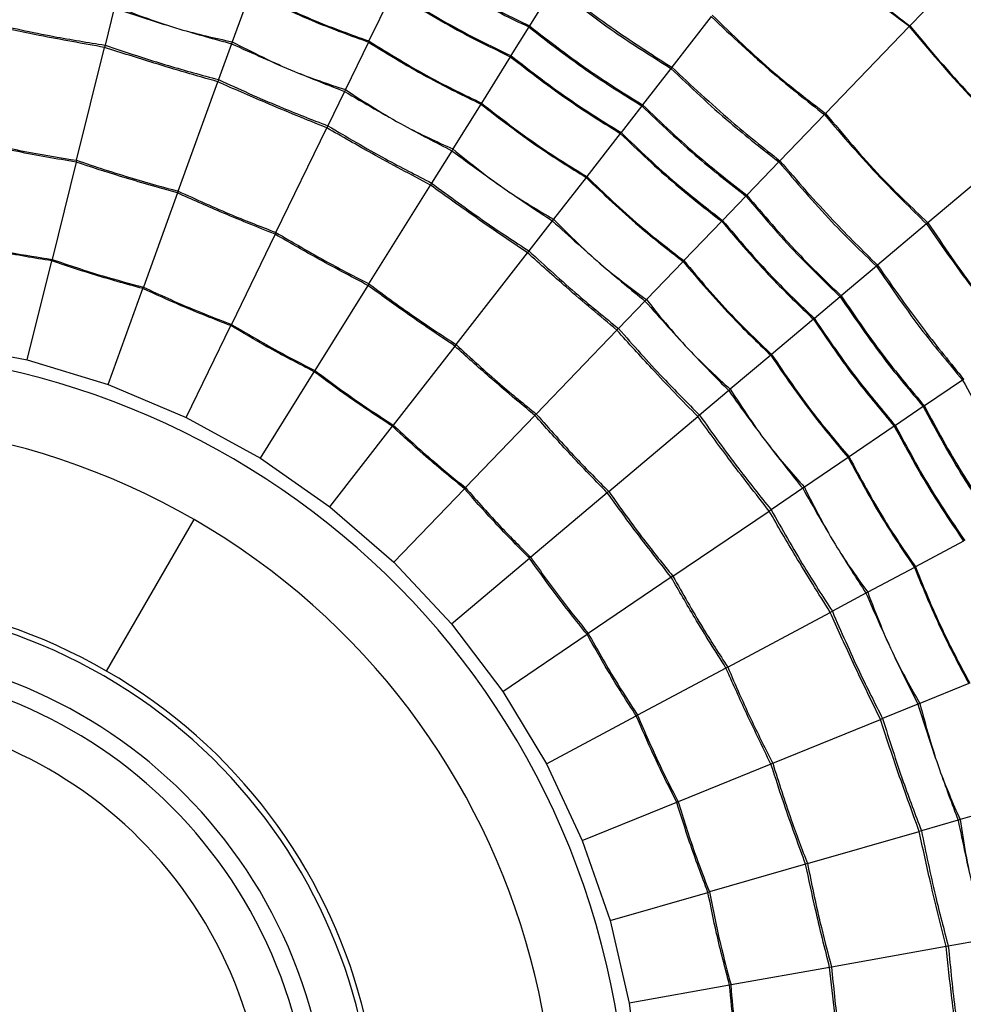
# Model space of a CAD drawing. Units: inches. Extents: x 2.1 to 52.1, y -26.9 to -0.8.
# Drawn here: x 6.4 to 6.9, y -20.3 to -19.7 of the extents above; entities that cross this region are included whole.
import ezdxf

# ---------------------------------------------------------------- set-up
doc = ezdxf.new("R2010")
doc.units = ezdxf.units.IN
doc.header["$MEASUREMENT"] = 0
doc.layers.add('line art', color=7, linetype='Continuous', lineweight=0)

# ---------------------------------------------------------------- blocks, each defined once
blk = doc.blocks.new('Block_4')
at = {"layer": 'line art', "color": 7, "lineweight": 25}
for p, q in [((6.88562, -19.6883), (6.855, -19.72012)), ((6.66094, -19.69877), (6.64763, -19.72016)), ((6.49541, -19.70174), (6.4856, -19.72884)), ((6.57314, -19.7016), (6.56014, -19.72838)), ((6.42128, -19.71045), (6.41628, -19.73065)), ((6.74674, -19.71512), (6.72527, -19.74269)), ((6.64727, -19.72073), (6.63754, -19.73637)), ((6.64763, -19.72016), (6.64727, -19.72073)), ((6.85473, -19.72041), (6.80908, -19.76785)), ((6.855, -19.72012), (6.85473, -19.72041)), ((6.40075, -19.79342), (6.41598, -19.73188)), ((6.41628, -19.73065), (6.41598, -19.73188)), ((6.48522, -19.72988), (6.47814, -19.74944)), ((6.4856, -19.72884), (6.48522, -19.72988)), ((6.55986, -19.72896), (6.54727, -19.75489)), ((6.56014, -19.72838), (6.55986, -19.72896)), ((6.63718, -19.73695), (6.62145, -19.76222)), ((6.63754, -19.73637), (6.63718, -19.73695)), ((6.72527, -19.74269), (6.7248, -19.74331)), ((6.7248, -19.74331), (6.70932, -19.76319)), ((6.45613, -19.81025), (6.47771, -19.75063)), ((6.47814, -19.74944), (6.47771, -19.75063)), ((6.54679, -19.75588), (6.5377, -19.77459)), ((6.54727, -19.75489), (6.54679, -19.75588)), ((6.62111, -19.76277), (6.60588, -19.78724)), ((6.62145, -19.76222), (6.62111, -19.76277)), ((6.7089, -19.76372), (6.69759, -19.77826)), ((6.70932, -19.76319), (6.7089, -19.76372)), ((6.80841, -19.76854), (6.78418, -19.79372)), ((6.80908, -19.76785), (6.80841, -19.76854)), ((6.5377, -19.77459), (6.53715, -19.77573)), ((6.50946, -19.83277), (6.53715, -19.77573)), ((6.69717, -19.7788), (6.67889, -19.80229)), ((6.69759, -19.77826), (6.69717, -19.7788)), ((6.91526, -19.78508), (6.8649, -19.82749)), ((6.6053, -19.78818), (6.5943, -19.80584)), ((6.60588, -19.78724), (6.6053, -19.78818)), ((6.40049, -19.79446), (6.38738, -19.84747)), ((6.40075, -19.79342), (6.40049, -19.79446)), ((6.78364, -19.79428), (6.76617, -19.81243)), ((6.78418, -19.79372), (6.78364, -19.79428)), ((6.56013, -19.86074), (6.59363, -19.80691)), ((6.5943, -19.80584), (6.59363, -19.80691)), ((6.67849, -19.8028), (6.66078, -19.82554)), ((6.67889, -19.80229), (6.67849, -19.8028)), ((6.45577, -19.81125), (6.43718, -19.86261)), ((6.45613, -19.81025), (6.45577, -19.81125)), ((6.7657, -19.81292), (6.75293, -19.82619)), ((6.76617, -19.81243), (6.7657, -19.81292)), ((6.66011, -19.82641), (6.64733, -19.84283)), ((6.66078, -19.82554), (6.66011, -19.82641)), ((6.75246, -19.82669), (6.73182, -19.84814)), ((6.75293, -19.82619), (6.75246, -19.82669)), ((6.86416, -19.82811), (6.83743, -19.85062)), ((6.8649, -19.82749), (6.86416, -19.82811)), ((6.50899, -19.83373), (6.48514, -19.88286)), ((6.50946, -19.83277), (6.50899, -19.83373)), ((6.6076, -19.89386), (6.64655, -19.84383)), ((6.64733, -19.84283), (6.64655, -19.84383)), ((6.37384, -19.90219), (6.38718, -19.84825)), ((6.38738, -19.84747), (6.38718, -19.84825)), ((6.73137, -19.8486), (6.71138, -19.86937)), ((6.73182, -19.84814), (6.73137, -19.8486)), ((6.83684, -19.85112), (6.81757, -19.86735)), ((6.83743, -19.85062), (6.83684, -19.85112)), ((6.56013, -19.86074), (6.55957, -19.86165)), ((6.418, -19.91561), (6.43691, -19.86336)), ((6.43718, -19.86261), (6.43691, -19.86336)), ((6.55957, -19.86165), (6.53071, -19.90801)), ((6.71062, -19.87016), (6.6962, -19.88515)), ((6.71138, -19.86937), (6.71062, -19.87016)), ((6.81705, -19.86779), (6.80296, -19.87965)), ((6.81757, -19.86735), (6.81705, -19.86779)), ((6.80244, -19.88009), (6.77967, -19.89927)), ((6.80296, -19.87965), (6.80244, -19.88009)), ((6.46052, -19.93356), (6.48479, -19.88358)), ((6.48514, -19.88286), (6.48479, -19.88358)), ((6.65136, -19.93175), (6.69532, -19.88607)), ((6.6962, -19.88515), (6.69532, -19.88607)), ((6.32852, -19.89346), (6.37384, -19.90219)), ((6.60695, -19.8947), (6.5734, -19.9378)), ((6.6076, -19.89386), (6.60695, -19.8947)), ((6.37384, -19.90219), (6.418, -19.91561)), ((6.77917, -19.89968), (6.75713, -19.91825)), ((6.77967, -19.89927), (6.77917, -19.89968)), ((6.50092, -19.95587), (6.53029, -19.90869)), ((6.53071, -19.90801), (6.53029, -19.90869)), ((6.8838, -19.91321), (6.86294, -19.92734)), ((6.88445, -19.91278), (6.8838, -19.91321)), ((6.418, -19.91561), (6.46052, -19.93356)), ((6.75629, -19.91896), (6.74038, -19.93236)), ((6.75713, -19.91825), (6.75629, -19.91896)), ((6.86238, -19.92772), (6.84713, -19.93805)), ((6.86294, -19.92734), (6.86238, -19.92772)), ((6.46052, -19.93356), (6.50092, -19.95587)), ((6.65062, -19.93252), (6.61275, -19.97188)), ((6.65136, -19.93175), (6.65062, -19.93252)), ((6.69091, -19.97402), (6.73941, -19.93317)), ((6.74038, -19.93236), (6.73941, -19.93317)), ((6.53878, -19.98227), (6.57291, -19.93843)), ((6.5734, -19.9378), (6.57291, -19.93843)), ((6.84656, -19.93843), (6.82191, -19.95512)), ((6.84713, -19.93805), (6.84656, -19.93843)), ((6.50092, -19.95587), (6.53878, -19.98227)), ((6.82138, -19.95548), (6.79751, -19.97164)), ((6.82191, -19.95512), (6.82138, -19.95548)), ((6.57367, -20.01249), (6.6122, -19.97245)), ((6.61275, -19.97188), (6.6122, -19.97245)), ((6.69091, -19.97402), (6.69009, -19.9747)), ((6.7966, -19.97226), (6.77938, -19.98392)), ((6.79751, -19.97164), (6.7966, -19.97226)), ((6.69009, -19.9747), (6.64832, -20.00988)), ((6.53878, -19.98227), (6.57367, -20.01249)), ((6.72583, -20.02018), (6.77833, -19.98463)), ((6.77938, -19.98392), (6.77833, -19.98463)), ((6.4171, -20.07186), (6.46478, -19.98927)), ((6.88434, -20.00106), (6.85809, -20.01508)), ((6.6052, -20.04619), (6.64771, -20.0104)), ((6.64832, -20.00988), (6.64771, -20.0104)), ((6.57367, -20.01249), (6.6052, -20.04619)), ((6.85752, -20.01539), (6.83209, -20.02896)), ((6.85809, -20.01508), (6.85752, -20.01539)), ((6.72494, -20.02078), (6.67972, -20.0514)), ((6.72583, -20.02018), (6.72494, -20.02078)), ((6.83112, -20.02948), (6.81277, -20.03928)), ((6.83209, -20.02896), (6.83112, -20.02948)), ((6.75573, -20.06974), (6.81165, -20.03988)), ((6.81277, -20.03928), (6.81165, -20.03988)), ((6.6052, -20.04619), (6.63305, -20.083)), ((6.63305, -20.083), (6.67906, -20.05185)), ((6.67972, -20.0514), (6.67906, -20.05185)), ((6.75479, -20.07024), (6.70661, -20.09597)), ((6.75573, -20.06974), (6.75479, -20.07024)), ((6.8872, -20.07874), (6.86049, -20.08958)), ((6.63305, -20.083), (6.65689, -20.12252)), ((6.85947, -20.09), (6.8402, -20.09783)), ((6.86049, -20.08958), (6.85947, -20.09)), ((6.65689, -20.12252), (6.7059, -20.09635)), ((6.70661, -20.09597), (6.7059, -20.09635)), ((6.78028, -20.12216), (6.83903, -20.0983)), ((6.8402, -20.09783), (6.83903, -20.0983)), ((6.65689, -20.12252), (6.67647, -20.16432)), ((6.77929, -20.12256), (6.72869, -20.14311)), ((6.78028, -20.12216), (6.77929, -20.12256)), ((6.67647, -20.16432), (6.72795, -20.14341)), ((6.72869, -20.14311), (6.72795, -20.14341)), ((6.91009, -20.14485), (6.8824, -20.15284)), ((6.88134, -20.15315), (6.86136, -20.15892)), ((6.8824, -20.15284), (6.88134, -20.15315)), ((6.79922, -20.17685), (6.86014, -20.15927)), ((6.86136, -20.15892), (6.86014, -20.15927)), ((6.67647, -20.16432), (6.69157, -20.20793)), ((6.7982, -20.17715), (6.74573, -20.1923)), ((6.79922, -20.17685), (6.7982, -20.17715)), ((6.69157, -20.20793), (6.74496, -20.19252)), ((6.74496, -20.19252), (6.74573, -20.1923)), ((6.69157, -20.20793), (6.70204, -20.25288)), ((6.89649, -20.21824), (6.87601, -20.22189)), ((6.87477, -20.22211), (6.81234, -20.23323)), ((6.87601, -20.22189), (6.87477, -20.22211)), ((6.8113, -20.23342), (6.75753, -20.243)), ((6.81234, -20.23323), (6.8113, -20.23342)), ((6.75674, -20.24314), (6.70204, -20.25288)), ((6.75753, -20.243), (6.75674, -20.24314)), ((6.70204, -20.25288), (6.70774, -20.29868))]:
    blk.add_line(p, q, dxfattribs=at)
for points in [[(8.01648, -22.06148), (8.97263, -21.09578), (8.96488, -19.53781), (7.99918, -18.58167), (7.03348, -17.62552), (5.47551, -17.63327), (4.51937, -18.59897)], [(7.96053, -22.00608), (8.88608, -21.07128), (8.87858, -19.56317), (7.94378, -18.63762), (7.00898, -17.71207), (5.50087, -17.71957), (4.57532, -18.65437)], [(7.94934, -21.995), (8.86877, -21.06638), (8.86132, -19.56824), (7.9327, -18.64881), (7.00408, -17.72938), (5.50594, -17.73683), (4.58651, -18.66545)], [(6.26793, -22.69243), (7.57254, -22.69243), (8.63013, -21.63484), (8.63013, -20.33023), (8.63013, -19.02562), (7.57254, -17.96802), (6.26793, -17.96802)], [(6.26793, -22.68867), (7.57046, -22.68867), (8.62637, -21.63276), (8.62637, -20.33023), (8.62637, -19.0277), (7.57046, -17.97179), (6.26793, -17.97179)], [(6.26793, -22.66227), (7.55588, -22.66227), (8.59997, -21.61818), (8.59997, -20.33023), (8.59997, -19.04227), (7.55588, -17.99818), (6.26793, -17.99818)], [(6.26793, -22.54912), (7.49339, -22.54912), (8.48682, -21.55569), (8.48682, -20.33023), (8.48682, -19.10477), (7.49339, -18.11134), (6.26793, -18.11134)], [(6.26793, -22.53619), (7.48625, -22.53619), (8.47389, -21.54855), (8.47389, -20.33023), (8.47389, -19.11191), (7.48625, -18.12426), (6.26793, -18.12426)], [(6.26793, -22.52102), (7.47787, -22.52102), (8.45872, -21.54017), (8.45872, -20.33023), (8.45872, -19.12028), (7.47787, -18.13943), (6.26793, -18.13943)], [(6.26793, -22.49794), (7.46512, -22.49794), (8.43564, -21.52742), (8.43564, -20.33023), (8.43564, -19.13303), (7.46512, -18.16251), (6.26793, -18.16251)], [(6.26793, -22.39863), (7.41027, -22.39863), (8.33633, -21.47257), (8.33633, -20.33023), (8.33633, -19.18788), (7.41027, -18.26183), (6.26793, -18.26183)], [(6.26793, -22.3756), (7.39755, -22.3756), (8.3133, -21.45985), (8.3133, -20.33023), (8.3133, -19.2006), (7.39755, -18.28486), (6.26793, -18.28486)], [(6.26793, -22.23646), (7.32071, -22.23646), (8.17416, -21.38301), (8.17416, -20.33023), (8.17416, -19.27744), (7.32071, -18.42399), (6.26793, -18.42399)], [(6.26793, -22.21697), (7.30994, -22.21697), (8.15467, -21.37224), (8.15467, -20.33023), (8.15467, -19.28821), (7.30994, -18.44349), (6.26793, -18.44349)], [(6.26793, -22.1281), (7.26086, -22.1281), (8.0658, -21.32316), (8.0658, -20.33023), (8.0658, -19.33729), (7.26086, -18.53235), (6.26793, -18.53235)], [(6.26793, -22.12137), (7.25715, -22.12137), (8.05907, -21.31945), (8.05907, -20.33023), (8.05907, -19.34101), (7.25715, -18.53909), (6.26793, -18.53909)], [(6.26793, -22.09169), (7.24076, -22.09169), (8.02939, -21.30306), (8.02939, -20.33023), (8.02939, -19.3574), (7.24076, -18.56876), (6.26793, -18.56876)], [(6.26793, -22.07924), (7.23388, -22.07924), (8.01694, -21.29618), (8.01694, -20.33023), (8.01694, -19.36427), (7.23388, -18.58121), (6.26793, -18.58121)], [(4.51937, -18.59897), (3.56322, -19.56467), (3.57097, -21.12264), (4.53667, -22.07878), (5.50237, -23.03493), (7.06034, -23.02718), (8.01648, -22.06148)], [(6.26793, -22.00902), (7.1951, -22.00902), (7.94672, -21.2574), (7.94672, -20.33023), (7.94672, -19.40305), (7.1951, -18.65143), (6.26793, -18.65143)], [(6.26793, -22.00852), (7.19482, -22.00852), (7.94622, -21.25712), (7.94622, -20.33023), (7.94622, -19.40333), (7.19482, -18.65194), (6.26793, -18.65194)], [(4.57532, -18.65437), (3.64977, -19.58917), (3.65727, -21.09728), (4.59207, -22.02283), (5.52687, -22.94838), (7.03498, -22.94088), (7.96053, -22.00608)], [(4.58651, -18.66545), (3.66708, -19.59407), (3.67453, -21.09221), (4.60315, -22.01164), (5.53177, -22.93107), (7.02991, -22.92362), (7.94934, -21.995)], [(6.78777, -19.66241), (6.79966, -19.67397), (6.81156, -19.68554), (6.82418, -19.69625), (6.83406, -19.70465), (6.8444, -19.71253), (6.85473, -19.72041)], [(6.78801, -19.66209), (6.79993, -19.67364), (6.81186, -19.68519), (6.82447, -19.69591), (6.83436, -19.70432), (6.84468, -19.71222), (6.855, -19.72012)], [(6.58178, -19.68381), (6.59377, -19.6912), (6.60576, -19.69859), (6.61811, -19.70528), (6.6278, -19.71053), (6.63772, -19.71534), (6.64763, -19.72016)], [(6.58148, -19.68442), (6.59345, -19.69182), (6.60543, -19.69923), (6.61776, -19.7059), (6.62745, -19.71114), (6.63736, -19.71594), (6.64727, -19.72073)], [(6.66094, -19.69877), (6.6725, -19.70766), (6.68405, -19.71656), (6.69603, -19.72478), (6.70545, -19.73123), (6.71512, -19.73727), (6.7248, -19.74331)], [(6.66135, -19.69811), (6.673, -19.7069), (6.68464, -19.71569), (6.69662, -19.72394), (6.70603, -19.73042), (6.71565, -19.73656), (6.72527, -19.74269)], [(6.49541, -19.70174), (6.50722, -19.7074), (6.51904, -19.71305), (6.53111, -19.71804), (6.54058, -19.72195), (6.55022, -19.72546), (6.55986, -19.72896)], [(6.49563, -19.70113), (6.50743, -19.70685), (6.51923, -19.71256), (6.53132, -19.71755), (6.54081, -19.72146), (6.55047, -19.72492), (6.56014, -19.72838)], [(6.57314, -19.7016), (6.5848, -19.70879), (6.59646, -19.71597), (6.60847, -19.72248), (6.6179, -19.72758), (6.62754, -19.73227), (6.63718, -19.73695)], [(6.57344, -19.70099), (6.58509, -19.70822), (6.59675, -19.71544), (6.60877, -19.72195), (6.61821, -19.72705), (6.62787, -19.73171), (6.63754, -19.73637)], [(6.42128, -19.71045), (6.43315, -19.71438), (6.44502, -19.71831), (6.45697, -19.72189), (6.46635, -19.7247), (6.47579, -19.72729), (6.48522, -19.72988)], [(6.42154, -19.70938), (6.43326, -19.7139), (6.44498, -19.71841), (6.45697, -19.72189), (6.4664, -19.72463), (6.476, -19.72674), (6.4856, -19.72884)], [(6.74674, -19.71512), (6.75787, -19.72558), (6.769, -19.73604), (6.78058, -19.74594), (6.78967, -19.7537), (6.79904, -19.76112), (6.80841, -19.76854)], [(6.74733, -19.71436), (6.75831, -19.72502), (6.7693, -19.73568), (6.78092, -19.74555), (6.79005, -19.75331), (6.79956, -19.76058), (6.80908, -19.76785)], [(6.41598, -19.73188), (6.4041, -19.72977), (6.39222, -19.72767), (6.3804, -19.72536), (6.37112, -19.72355), (6.36187, -19.72162), (6.35262, -19.71968)], [(6.3528, -19.71842), (6.36461, -19.72105), (6.37641, -19.72367), (6.38827, -19.72589), (6.39759, -19.72764), (6.40694, -19.72914), (6.41628, -19.73065)], [(6.64727, -19.72073), (6.6584, -19.72935), (6.66953, -19.73796), (6.6811, -19.74589), (6.69019, -19.75212), (6.69955, -19.75792), (6.7089, -19.76372)], [(6.64763, -19.72016), (6.65878, -19.72876), (6.66994, -19.73737), (6.68152, -19.74531), (6.69061, -19.75154), (6.69997, -19.75736), (6.70932, -19.76319)], [(6.85473, -19.72041), (6.86535, -19.73315), (6.87597, -19.74589), (6.8874, -19.75787), (6.89635, -19.76726), (6.9058, -19.77617), (6.91526, -19.78508)], [(6.855, -19.72012), (6.86565, -19.73285), (6.8763, -19.74558), (6.88773, -19.75756), (6.89669, -19.76695), (6.90612, -19.77589), (6.91556, -19.78483)], [(6.47771, -19.75063), (6.46612, -19.7473), (6.45452, -19.74396), (6.44301, -19.74043), (6.43397, -19.73766), (6.42497, -19.73477), (6.41598, -19.73188)], [(6.41628, -19.73065), (6.42775, -19.73449), (6.43922, -19.73833), (6.45078, -19.74178), (6.45986, -19.74449), (6.469, -19.74697), (6.47814, -19.74944)], [(6.48522, -19.72988), (6.49662, -19.73503), (6.50801, -19.74017), (6.51952, -19.74498), (6.52856, -19.74875), (6.53767, -19.75232), (6.54679, -19.75588)], [(6.4856, -19.72884), (6.49678, -19.73455), (6.50796, -19.74027), (6.51952, -19.74498), (6.52862, -19.7487), (6.53794, -19.75179), (6.54727, -19.75489)], [(6.55986, -19.72896), (6.57101, -19.73582), (6.58217, -19.74268), (6.59366, -19.7489), (6.60267, -19.75379), (6.61189, -19.75828), (6.62111, -19.76277)], [(6.56014, -19.72838), (6.57128, -19.7353), (6.58242, -19.74222), (6.59392, -19.74844), (6.60295, -19.75332), (6.6122, -19.75777), (6.62145, -19.76222)], [(6.63718, -19.73695), (6.64802, -19.74532), (6.65887, -19.75368), (6.67013, -19.7614), (6.67897, -19.76747), (6.68807, -19.77313), (6.69717, -19.7788)], [(6.63754, -19.73637), (6.64837, -19.74478), (6.65921, -19.75318), (6.67048, -19.76091), (6.67934, -19.76697), (6.68846, -19.77261), (6.69759, -19.77826)], [(6.72527, -19.74269), (6.73593, -19.75266), (6.74659, -19.76262), (6.75765, -19.77207), (6.76633, -19.7795), (6.77526, -19.78661), (6.78418, -19.79372)], [(6.7248, -19.74331), (6.73536, -19.75336), (6.74592, -19.76342), (6.75698, -19.77284), (6.76566, -19.78025), (6.77465, -19.78726), (6.78364, -19.79428)], [(6.53715, -19.77573), (6.52596, -19.77121), (6.51478, -19.76668), (6.5037, -19.76197), (6.495, -19.75826), (6.48635, -19.75445), (6.47771, -19.75063)], [(6.47814, -19.74944), (6.48915, -19.75446), (6.50015, -19.75948), (6.51129, -19.76412), (6.52004, -19.76777), (6.52887, -19.77118), (6.5377, -19.77459)], [(6.54679, -19.75588), (6.55758, -19.76219), (6.56837, -19.7685), (6.57932, -19.77448), (6.58791, -19.77918), (6.5966, -19.78368), (6.6053, -19.78818)], [(6.54727, -19.75489), (6.55779, -19.76174), (6.56832, -19.76859), (6.57932, -19.77449), (6.58797, -19.77913), (6.59693, -19.78319), (6.60588, -19.78724)], [(6.62111, -19.76277), (6.63149, -19.77076), (6.64187, -19.77875), (6.65264, -19.78613), (6.66109, -19.79193), (6.66979, -19.79737), (6.67849, -19.8028)], [(6.62145, -19.76222), (6.6318, -19.77027), (6.64216, -19.77831), (6.65295, -19.7857), (6.66142, -19.7915), (6.67015, -19.79689), (6.67889, -19.80229)], [(6.7089, -19.76372), (6.71907, -19.77345), (6.72924, -19.78318), (6.73992, -19.79228), (6.74831, -19.79942), (6.757, -19.80617), (6.7657, -19.81292)], [(6.70932, -19.76319), (6.71951, -19.77291), (6.72971, -19.78264), (6.74039, -19.79174), (6.74878, -19.79889), (6.75748, -19.80566), (6.76617, -19.81243)], [(6.80841, -19.76854), (6.81839, -19.78011), (6.82836, -19.79167), (6.83885, -19.80273), (6.84708, -19.8114), (6.85562, -19.81976), (6.86416, -19.82811)], [(6.80908, -19.76785), (6.81889, -19.7796), (6.8287, -19.79134), (6.83923, -19.80238), (6.84749, -19.81104), (6.85619, -19.81927), (6.8649, -19.82749)], [(6.5377, -19.77459), (6.54812, -19.78074), (6.55854, -19.78688), (6.56913, -19.79266), (6.57745, -19.7972), (6.58588, -19.80152), (6.5943, -19.80584)], [(6.59363, -19.80691), (6.58298, -19.80124), (6.57234, -19.79557), (6.56181, -19.78972), (6.55354, -19.78513), (6.54534, -19.78043), (6.53715, -19.77573)], [(6.69717, -19.7788), (6.70708, -19.78825), (6.71699, -19.7977), (6.72739, -19.80656), (6.73555, -19.81351), (6.744, -19.8201), (6.75246, -19.82669)], [(6.69759, -19.77826), (6.70749, -19.78775), (6.71738, -19.79724), (6.72779, -19.8061), (6.73596, -19.81306), (6.74445, -19.81963), (6.75293, -19.82619)], [(6.40049, -19.79446), (6.38986, -19.79261), (6.37922, -19.79076), (6.36863, -19.78868), (6.36032, -19.78706), (6.35204, -19.7853), (6.34377, -19.78354)], [(6.34391, -19.78248), (6.35448, -19.78483), (6.36504, -19.78717), (6.37567, -19.78917), (6.384, -19.79073), (6.39238, -19.79208), (6.40075, -19.79342)], [(6.6053, -19.78818), (6.61537, -19.79558), (6.62544, -19.80298), (6.6357, -19.81008), (6.64376, -19.81565), (6.65193, -19.82103), (6.66011, -19.82641)], [(6.60588, -19.78724), (6.61563, -19.79515), (6.62538, -19.80306), (6.6357, -19.81008), (6.64383, -19.8156), (6.6523, -19.82057), (6.66078, -19.82554)], [(6.45577, -19.81125), (6.44538, -19.8083), (6.435, -19.80534), (6.42468, -19.80218), (6.41659, -19.79969), (6.40854, -19.79707), (6.40049, -19.79446)], [(6.40075, -19.79342), (6.41101, -19.79686), (6.42128, -19.8003), (6.43163, -19.80339), (6.43976, -19.80582), (6.44795, -19.80803), (6.45613, -19.81025)], [(6.78364, -19.79428), (6.7931, -19.80538), (6.80255, -19.81649), (6.81256, -19.82702), (6.82042, -19.83529), (6.82863, -19.8432), (6.83684, -19.85112)], [(6.78418, -19.79372), (6.79374, -19.80474), (6.8033, -19.81576), (6.81331, -19.82632), (6.82117, -19.83461), (6.8293, -19.84262), (6.83743, -19.85062)], [(6.64655, -19.84383), (6.63655, -19.83707), (6.62655, -19.83032), (6.6167, -19.8234), (6.60895, -19.81797), (6.60129, -19.81244), (6.59363, -19.80691)], [(6.5943, -19.80584), (6.60402, -19.81303), (6.61374, -19.82023), (6.62367, -19.82709), (6.63147, -19.83247), (6.6394, -19.83765), (6.64733, -19.84283)], [(6.67849, -19.8028), (6.68797, -19.81183), (6.69746, -19.82085), (6.7074, -19.82933), (6.71521, -19.83598), (6.72329, -19.84229), (6.73137, -19.8486)], [(6.67889, -19.80229), (6.68834, -19.81137), (6.6978, -19.82045), (6.70776, -19.82893), (6.71557, -19.83558), (6.7237, -19.84186), (6.73182, -19.84814)], [(6.50899, -19.83373), (6.49897, -19.82971), (6.48895, -19.82568), (6.47902, -19.82146), (6.47123, -19.81814), (6.4635, -19.81469), (6.45577, -19.81125)], [(6.45613, -19.81025), (6.46598, -19.81474), (6.47583, -19.81923), (6.4858, -19.82339), (6.49364, -19.82665), (6.50155, -19.82971), (6.50946, -19.83277)], [(6.7657, -19.81292), (6.7748, -19.82366), (6.7839, -19.8344), (6.79357, -19.84456), (6.80116, -19.85254), (6.8091, -19.86017), (6.81705, -19.86779)], [(6.76617, -19.81243), (6.77529, -19.82317), (6.78441, -19.83391), (6.79409, -19.84408), (6.80169, -19.85207), (6.80963, -19.85971), (6.81757, -19.86735)], [(6.66011, -19.82641), (6.66935, -19.83483), (6.6786, -19.84324), (6.68806, -19.85137), (6.69549, -19.85775), (6.70306, -19.86396), (6.71062, -19.87016)], [(6.66078, -19.82554), (6.66965, -19.83443), (6.67852, -19.84332), (6.68806, -19.85138), (6.69556, -19.85772), (6.70347, -19.86354), (6.71138, -19.86937)], [(6.75246, -19.82669), (6.76133, -19.83712), (6.7702, -19.84756), (6.77961, -19.85746), (6.787, -19.86522), (6.79472, -19.87266), (6.80244, -19.88009)], [(6.75293, -19.82619), (6.76178, -19.83667), (6.77063, -19.84714), (6.78005, -19.85704), (6.78745, -19.86482), (6.79521, -19.87223), (6.80296, -19.87965)], [(6.86416, -19.82811), (6.87288, -19.84066), (6.88159, -19.85321), (6.89086, -19.86529), (6.89814, -19.87478), (6.90576, -19.88398), (6.91338, -19.89318)], [(6.8649, -19.82749), (6.87343, -19.8402), (6.88196, -19.85291), (6.89127, -19.86499), (6.89858, -19.87447), (6.90638, -19.88356), (6.91418, -19.89265)], [(6.55957, -19.86165), (6.55002, -19.8566), (6.54047, -19.85155), (6.53105, -19.84631), (6.52365, -19.84219), (6.51632, -19.83796), (6.50899, -19.83373)], [(6.50946, -19.83277), (6.51878, -19.83827), (6.5281, -19.84376), (6.53759, -19.84894), (6.54504, -19.85301), (6.55258, -19.85687), (6.56013, -19.86074)], [(6.38718, -19.84825), (6.3776, -19.84667), (6.36801, -19.84509), (6.35849, -19.84322), (6.35102, -19.84174), (6.34358, -19.84008), (6.33615, -19.83843)], [(6.33626, -19.83763), (6.34576, -19.83977), (6.35525, -19.84191), (6.3648, -19.84369), (6.3723, -19.8451), (6.37984, -19.84629), (6.38738, -19.84747)], [(6.69532, -19.88607), (6.68608, -19.8783), (6.67684, -19.87054), (6.66776, -19.86264), (6.66063, -19.85643), (6.65359, -19.85013), (6.64655, -19.84383)], [(6.64733, -19.84283), (6.65624, -19.851), (6.66516, -19.85917), (6.67431, -19.86703), (6.68151, -19.8732), (6.68885, -19.87918), (6.6962, -19.88515)], [(6.68401, -20.21011), (6.61767, -19.98032), (6.37761, -19.84781), (6.14781, -19.91415), (5.91802, -19.98048), (5.78551, -20.22054), (5.85185, -20.45034)], [(6.43691, -19.86336), (6.42754, -19.86079), (6.41817, -19.85821), (6.4089, -19.85535), (6.40162, -19.8531), (6.3944, -19.85068), (6.38718, -19.84825)], [(6.38738, -19.84747), (6.3966, -19.85059), (6.40581, -19.85371), (6.41513, -19.85649), (6.42244, -19.85867), (6.42981, -19.86064), (6.43718, -19.86261)], [(6.73137, -19.8486), (6.73986, -19.85857), (6.74835, -19.86854), (6.75735, -19.87801), (6.76442, -19.88544), (6.7718, -19.89256), (6.77917, -19.89968)], [(6.73182, -19.84814), (6.74028, -19.85816), (6.74873, -19.86818), (6.75775, -19.87765), (6.76483, -19.88508), (6.77225, -19.89217), (6.77967, -19.89927)], [(6.83684, -19.85112), (6.84508, -19.86315), (6.85332, -19.87518), (6.86218, -19.8867), (6.86913, -19.89575), (6.87647, -19.90448), (6.8838, -19.91321)], [(6.83743, -19.85062), (6.84579, -19.86258), (6.85415, -19.87454), (6.86299, -19.88609), (6.86994, -19.89516), (6.87719, -19.90397), (6.88445, -19.91278)], [(6.56013, -19.86074), (6.56883, -19.86718), (6.57753, -19.87362), (6.58642, -19.87976), (6.5934, -19.88459), (6.6005, -19.88922), (6.6076, -19.89386)], [(6.48479, -19.88358), (6.47574, -19.88004), (6.46669, -19.8765), (6.45777, -19.87269), (6.45076, -19.86969), (6.44384, -19.86652), (6.43691, -19.86336)], [(6.43718, -19.86261), (6.44603, -19.86667), (6.45487, -19.87073), (6.46384, -19.87447), (6.47089, -19.8774), (6.47801, -19.88013), (6.48514, -19.88286)], [(6.60695, -19.8947), (6.59798, -19.88868), (6.58902, -19.88266), (6.58019, -19.87646), (6.57326, -19.8716), (6.56641, -19.86662), (6.55957, -19.86165)], [(6.71062, -19.87016), (6.71894, -19.8795), (6.72725, -19.88884), (6.73581, -19.89791), (6.74254, -19.90503), (6.74941, -19.912), (6.75629, -19.91896)], [(6.71138, -19.86937), (6.71928, -19.87914), (6.72717, -19.8889), (6.73581, -19.89792), (6.74261, -19.905), (6.74987, -19.91163), (6.75713, -19.91825)], [(6.81705, -19.86779), (6.82497, -19.87942), (6.8329, -19.89105), (6.84145, -19.90217), (6.84817, -19.9109), (6.85527, -19.91931), (6.86238, -19.92772)], [(6.81757, -19.86735), (6.82552, -19.87898), (6.83347, -19.89061), (6.84202, -19.90174), (6.84875, -19.91048), (6.85584, -19.91891), (6.86294, -19.92734)], [(6.46478, -19.98927), (6.27647, -19.88055), (6.03569, -19.94507), (5.92697, -20.13338), (5.81825, -20.32168), (5.88277, -20.56246), (6.07108, -20.67118)], [(6.80244, -19.88009), (6.81017, -19.8914), (6.8179, -19.90271), (6.82622, -19.91353), (6.83276, -19.92203), (6.83966, -19.93023), (6.84656, -19.93843)], [(6.80296, -19.87965), (6.81067, -19.89099), (6.81837, -19.90234), (6.82671, -19.91317), (6.83326, -19.92167), (6.84019, -19.92986), (6.84713, -19.93805)], [(6.53029, -19.90869), (6.52166, -19.90423), (6.51303, -19.89977), (6.50455, -19.89504), (6.4979, -19.89133), (6.49134, -19.88745), (6.48479, -19.88358)], [(6.48514, -19.88286), (6.49351, -19.88782), (6.50188, -19.89279), (6.51041, -19.89744), (6.51711, -19.9011), (6.52391, -19.90456), (6.53071, -19.90801)], [(6.73941, -19.93317), (6.73103, -19.92449), (6.72265, -19.91581), (6.71445, -19.90699), (6.708, -19.90007), (6.70166, -19.89307), (6.69532, -19.88607)], [(6.6962, -19.88515), (6.70421, -19.89421), (6.71222, -19.90328), (6.72051, -19.91205), (6.72702, -19.91894), (6.7337, -19.92565), (6.74038, -19.93236)], [(6.65062, -19.93252), (6.64233, -19.9256), (6.63404, -19.91868), (6.62591, -19.91159), (6.61953, -19.90603), (6.61324, -19.90036), (6.60695, -19.8947)], [(6.6076, -19.89386), (6.61558, -19.90117), (6.62356, -19.90849), (6.63176, -19.91552), (6.6382, -19.92105), (6.64478, -19.9264), (6.65136, -19.93175)], [(6.77917, -19.89968), (6.78658, -19.91049), (6.79398, -19.92129), (6.80194, -19.93165), (6.80819, -19.93978), (6.81478, -19.94763), (6.82138, -19.95548)], [(6.77967, -19.89927), (6.78703, -19.91012), (6.79439, -19.92097), (6.80237, -19.93133), (6.80863, -19.93946), (6.81527, -19.94729), (6.82191, -19.95512)], [(6.57291, -19.93843), (6.5648, -19.93309), (6.55668, -19.92774), (6.54875, -19.92216), (6.54252, -19.91777), (6.5364, -19.91323), (6.53029, -19.90869)], [(6.53071, -19.90801), (6.53851, -19.91383), (6.54632, -19.91964), (6.55432, -19.92516), (6.5606, -19.92949), (6.567, -19.93364), (6.5734, -19.9378)], [(6.8838, -19.91321), (6.89074, -19.92604), (6.89768, -19.93887), (6.90528, -19.95125), (6.91125, -19.96097), (6.91764, -19.97042), (6.92402, -19.97987)], [(6.75629, -19.91896), (6.76358, -19.92911), (6.77087, -19.93927), (6.77844, -19.94918), (6.78438, -19.95697), (6.79049, -19.96462), (6.7966, -19.97226)], [(6.75713, -19.91825), (6.76396, -19.92879), (6.77079, -19.93932), (6.77844, -19.94919), (6.78446, -19.95695), (6.79098, -19.9643), (6.79751, -19.97164)], [(6.86238, -19.92772), (6.86904, -19.94012), (6.87571, -19.95251), (6.88305, -19.96446), (6.88882, -19.97385), (6.89501, -19.98295), (6.90119, -19.99206)], [(6.86294, -19.92734), (6.86963, -19.93974), (6.87632, -19.95214), (6.88367, -19.9641), (6.88944, -19.97349), (6.89562, -19.98262), (6.9018, -19.99174)], [(6.69009, -19.9747), (6.68257, -19.96695), (6.67505, -19.9592), (6.66771, -19.9513), (6.66194, -19.9451), (6.65628, -19.93881), (6.65062, -19.93252)], [(6.65136, -19.93175), (6.65853, -19.93986), (6.6657, -19.94797), (6.67312, -19.95583), (6.67894, -19.96199), (6.68493, -19.96801), (6.69091, -19.97402)], [(6.77833, -19.98463), (6.7709, -19.97512), (6.76348, -19.96561), (6.75624, -19.95598), (6.75056, -19.94843), (6.74498, -19.9408), (6.73941, -19.93317)], [(6.74038, -19.93236), (6.74739, -19.94221), (6.75441, -19.95206), (6.76174, -19.96164), (6.76749, -19.96918), (6.77343, -19.97655), (6.77938, -19.98392)], [(6.6122, -19.97245), (6.60468, -19.96629), (6.59717, -19.96013), (6.58986, -19.95375), (6.58413, -19.94873), (6.57852, -19.94358), (6.57291, -19.93843)], [(6.5734, -19.9378), (6.58056, -19.94439), (6.58771, -19.95099), (6.59509, -19.95732), (6.60088, -19.96228), (6.60682, -19.96708), (6.61275, -19.97188)], [(6.84656, -19.93843), (6.85307, -19.95048), (6.85957, -19.96254), (6.86672, -19.97417), (6.87233, -19.98331), (6.87834, -19.99218), (6.88434, -20.00106)], [(6.84713, -19.93805), (6.85361, -19.95013), (6.86008, -19.96222), (6.86724, -19.97386), (6.87287, -19.983), (6.87891, -19.99187), (6.88495, -20.00074)], [(6.82138, -19.95548), (6.82761, -19.967), (6.83385, -19.97852), (6.84068, -19.98965), (6.84605, -19.99839), (6.85178, -20.00689), (6.85752, -20.01539)], [(6.82191, -19.95512), (6.8281, -19.96668), (6.83429, -19.97824), (6.84114, -19.98938), (6.84652, -19.99812), (6.8523, -20.0066), (6.85809, -20.01508)], [(6.64771, -20.0104), (6.64088, -20.00349), (6.63405, -19.99658), (6.62745, -19.98946), (6.62227, -19.98387), (6.61723, -19.97816), (6.6122, -19.97245)], [(6.61275, -19.97188), (6.61917, -19.97919), (6.6256, -19.98649), (6.63228, -19.99356), (6.63752, -19.9991), (6.64292, -20.00449), (6.64832, -20.00988)], [(6.69091, -19.97402), (6.69719, -19.98283), (6.70347, -19.99164), (6.71003, -20.00023), (6.71518, -20.00697), (6.7205, -20.01358), (6.72583, -20.02018)], [(6.7966, -19.97226), (6.80279, -19.98312), (6.80898, -19.99398), (6.81547, -20.00463), (6.82057, -20.013), (6.82584, -20.02124), (6.83112, -20.02948)], [(6.79751, -19.97164), (6.8032, -19.98284), (6.80889, -19.99403), (6.81547, -20.00464), (6.82064, -20.01299), (6.82637, -20.02098), (6.83209, -20.02896)], [(6.72494, -20.02078), (6.71828, -20.01228), (6.71161, -20.00379), (6.70513, -19.99517), (6.70004, -19.9884), (6.69507, -19.98155), (6.69009, -19.9747)], [(6.81165, -20.03988), (6.80527, -20.02964), (6.79888, -20.0194), (6.79269, -20.00908), (6.78782, -20.00097), (6.78307, -19.9928), (6.77833, -19.98463)], [(6.77938, -19.98392), (6.78533, -19.99445), (6.79128, -20.00498), (6.79756, -20.01528), (6.8025, -20.02337), (6.80763, -20.03133), (6.81277, -20.03928)], [(6.07108, -20.67118), (6.25938, -20.7799), (6.50016, -20.71538), (6.60888, -20.52708), (6.7176, -20.33877), (6.65308, -20.09799), (6.46478, -19.98927)], [(6.67906, -20.05185), (6.67299, -20.04426), (6.66692, -20.03667), (6.6611, -20.02891), (6.65654, -20.02281), (6.65212, -20.0166), (6.64771, -20.0104)], [(6.64832, -20.00988), (6.65394, -20.01782), (6.65957, -20.02576), (6.66547, -20.03349), (6.67011, -20.03955), (6.67491, -20.04547), (6.67972, -20.0514)], [(6.85752, -20.01539), (6.86251, -20.02749), (6.86751, -20.0396), (6.87314, -20.05139), (6.87757, -20.06064), (6.88238, -20.06969), (6.8872, -20.07874)], [(6.85809, -20.01508), (6.86303, -20.02723), (6.86798, -20.03937), (6.87363, -20.05116), (6.87806, -20.06042), (6.88293, -20.06946), (6.8878, -20.0785)], [(6.75479, -20.07024), (6.74904, -20.0611), (6.7433, -20.05195), (6.73775, -20.0427), (6.7334, -20.03544), (6.72917, -20.02811), (6.72494, -20.02078)], [(6.72583, -20.02018), (6.73115, -20.0296), (6.73648, -20.03903), (6.7421, -20.04825), (6.74652, -20.0555), (6.75112, -20.06262), (6.75573, -20.06974)], [(6.36932, -20.58119), (6.50792, -20.52519), (6.57489, -20.36743), (6.51889, -20.22883), (6.46289, -20.09023), (6.30513, -20.02327), (6.16653, -20.07927)], [(6.83112, -20.02948), (6.83614, -20.04093), (6.84117, -20.05238), (6.8465, -20.06365), (6.8507, -20.07251), (6.85509, -20.08125), (6.85947, -20.09)], [(6.83209, -20.02896), (6.83658, -20.04069), (6.84107, -20.05242), (6.8465, -20.06366), (6.85078, -20.0725), (6.85563, -20.08104), (6.86049, -20.08958)], [(6.36563, -20.57206), (6.4992, -20.5181), (6.56372, -20.36608), (6.50976, -20.23252), (6.4558, -20.09896), (6.30378, -20.03443), (6.17022, -20.08839)], [(6.83903, -20.0983), (6.83374, -20.08745), (6.82846, -20.07661), (6.82338, -20.06569), (6.81939, -20.05711), (6.81552, -20.0485), (6.81165, -20.03988)], [(6.81277, -20.03928), (6.81759, -20.05037), (6.82241, -20.06147), (6.82758, -20.07237), (6.83164, -20.08093), (6.83592, -20.08938), (6.8402, -20.09783)], [(6.7059, -20.09635), (6.70066, -20.08817), (6.69542, -20.07999), (6.69045, -20.07166), (6.68654, -20.06512), (6.6828, -20.05848), (6.67906, -20.05185)], [(6.67972, -20.0514), (6.68448, -20.05989), (6.68925, -20.06837), (6.69431, -20.07667), (6.69829, -20.08318), (6.70245, -20.08958), (6.70661, -20.09597)], [(6.35642, -20.54925), (6.47738, -20.50038), (6.53582, -20.3627), (6.48695, -20.24174), (6.43807, -20.12078), (6.3004, -20.06234), (6.17944, -20.11121)], [(6.77929, -20.12256), (6.77454, -20.11286), (6.76978, -20.10317), (6.76524, -20.09339), (6.76167, -20.08571), (6.75823, -20.07798), (6.75479, -20.07024)], [(6.75573, -20.06974), (6.76004, -20.07967), (6.76435, -20.0896), (6.76898, -20.09936), (6.77262, -20.10703), (6.77645, -20.11459), (6.78028, -20.12216)], [(6.85947, -20.09), (6.86327, -20.10191), (6.86707, -20.11382), (6.8712, -20.12559), (6.87444, -20.13484), (6.87789, -20.14399), (6.88134, -20.15315)], [(6.86049, -20.08958), (6.86373, -20.10172), (6.86697, -20.11385), (6.8712, -20.1256), (6.87452, -20.13484), (6.87846, -20.14384), (6.8824, -20.15284)], [(6.72795, -20.14341), (6.72359, -20.13473), (6.71924, -20.12604), (6.71516, -20.11724), (6.71196, -20.11033), (6.70893, -20.10334), (6.7059, -20.09635)], [(6.70661, -20.09597), (6.71046, -20.10491), (6.71431, -20.11385), (6.71848, -20.12262), (6.72176, -20.12952), (6.72522, -20.13631), (6.72869, -20.14311)], [(6.86014, -20.15927), (6.85602, -20.14793), (6.8519, -20.13659), (6.84799, -20.1252), (6.84492, -20.11625), (6.84197, -20.10728), (6.83903, -20.0983)], [(6.8402, -20.09783), (6.84383, -20.10936), (6.84747, -20.1209), (6.85147, -20.13228), (6.85461, -20.14122), (6.85798, -20.15007), (6.86136, -20.15892)], [(6.7982, -20.17715), (6.79448, -20.16701), (6.79077, -20.15687), (6.78727, -20.14667), (6.78452, -20.13866), (6.78191, -20.13061), (6.77929, -20.12256)], [(6.78028, -20.12216), (6.78353, -20.13248), (6.78678, -20.14281), (6.79037, -20.153), (6.79318, -20.16101), (6.7962, -20.16893), (6.79922, -20.17685)], [(6.74496, -20.19252), (6.74153, -20.18343), (6.73811, -20.17434), (6.73497, -20.16515), (6.73251, -20.15794), (6.73023, -20.15068), (6.72795, -20.14341)], [(6.72869, -20.14311), (6.73159, -20.1524), (6.73449, -20.16169), (6.73771, -20.17086), (6.74025, -20.17806), (6.74299, -20.18518), (6.74573, -20.1923)], [(6.88134, -20.15315), (6.88388, -20.16539), (6.88641, -20.17764), (6.88929, -20.18977), (6.89155, -20.1993), (6.89402, -20.20877), (6.89649, -20.21824)], [(6.8824, -20.15284), (6.88435, -20.16525), (6.88631, -20.17765), (6.88928, -20.18978), (6.89162, -20.19931), (6.8946, -20.20868), (6.89758, -20.21804)], [(6.87477, -20.22211), (6.87185, -20.2104), (6.86894, -20.19869), (6.86624, -20.18696), (6.86412, -20.17774), (6.86213, -20.1685), (6.86014, -20.15927)], [(6.86136, -20.15892), (6.86376, -20.17077), (6.86617, -20.18262), (6.86896, -20.19436), (6.87115, -20.20358), (6.87358, -20.21274), (6.87601, -20.22189)], [(6.8113, -20.23342), (6.80866, -20.22294), (6.80602, -20.21247), (6.80361, -20.20196), (6.80172, -20.19371), (6.79996, -20.18543), (6.7982, -20.17715)], [(6.79922, -20.17685), (6.80138, -20.18746), (6.80353, -20.19807), (6.80603, -20.20858), (6.80799, -20.21684), (6.81017, -20.22503), (6.81234, -20.23323)], [(6.75674, -20.24314), (6.75428, -20.23374), (6.75183, -20.22434), (6.74967, -20.21488), (6.74798, -20.20745), (6.74647, -20.19998), (6.74496, -20.19252)], [(6.74573, -20.1923), (6.74764, -20.20184), (6.74955, -20.21138), (6.7518, -20.22084), (6.75357, -20.22826), (6.75555, -20.23563), (6.75753, -20.243)], [(5.85185, -20.45034), (5.91818, -20.68013), (6.15824, -20.81264), (6.38804, -20.74631), (6.61783, -20.67997), (6.75034, -20.43991), (6.68401, -20.21011)], [(6.88274, -20.28613), (6.88107, -20.27418), (6.8794, -20.26224), (6.87794, -20.25028), (6.8768, -20.24089), (6.87578, -20.2315), (6.87477, -20.22211)], [(6.87601, -20.22189), (6.87717, -20.23393), (6.87832, -20.24597), (6.87987, -20.25793), (6.88109, -20.26733), (6.88255, -20.27669), (6.88401, -20.28604)], [(6.81844, -20.29074), (6.81691, -20.28005), (6.81538, -20.26936), (6.81408, -20.25866), (6.81306, -20.25025), (6.81218, -20.24183), (6.8113, -20.23342)], [(6.81234, -20.23323), (6.81338, -20.244), (6.81441, -20.25478), (6.8158, -20.2655), (6.81689, -20.27391), (6.81819, -20.28229), (6.8195, -20.29067)], [(6.76317, -20.29471), (6.7617, -20.2851), (6.76024, -20.2755), (6.75909, -20.26587), (6.75818, -20.2583), (6.75746, -20.25072), (6.75674, -20.24314)], [(6.76396, -20.29465), (6.76246, -20.28504), (6.76096, -20.27542), (6.75981, -20.26577), (6.7589, -20.25819), (6.75821, -20.2506), (6.75753, -20.243)]]:
    blk.add_open_spline(points, degree=3, knots=[0, 0, 0, 0, 1, 1, 1, 2, 2, 2, 2], dxfattribs=at)
for points in [[(6.4171, -20.07186), (6.2744, -19.98947), (6.09194, -20.03836), (6.00956, -20.18106)], [(6.41556, -20.07451), (6.27434, -19.99297), (6.09375, -20.04136), (6.01221, -20.18259)], [(6.52364, -20.47786), (6.60518, -20.33664), (6.55679, -20.15605), (6.41556, -20.07451)], [(6.5263, -20.4794), (6.60868, -20.3367), (6.55979, -20.15424), (6.4171, -20.07186)]]:
    blk.add_open_spline(points, degree=3, dxfattribs=at)

msp = doc.modelspace()

# ---------------------------------------------------------------- block references
at = {"layer": 'line art'}
msp.add_blockref('Block_4', (0, 0), dxfattribs=at)

doc.saveas('drawing.dxf')
